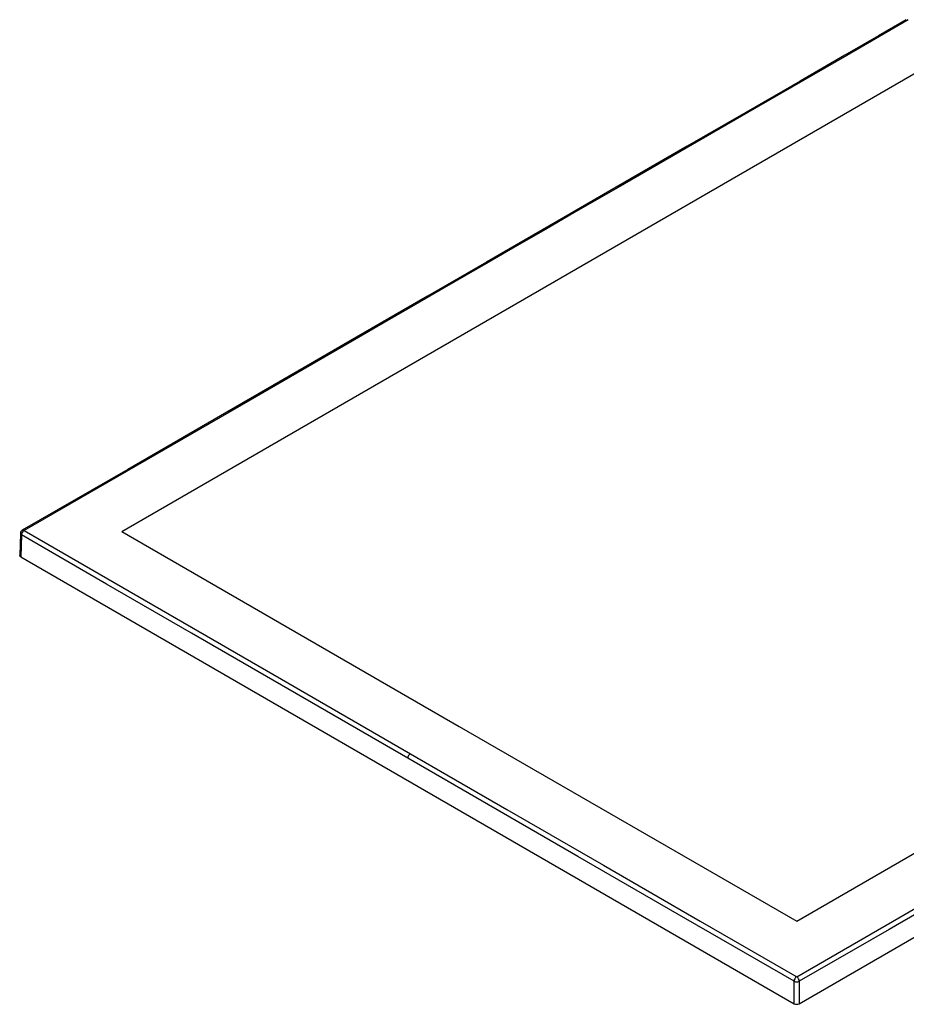
# Paper-space layout '_Isometric' of a CAD drawing. Units: millimetres. Extents: x -1017 to 465, y -608 to 267.
# Drawn here: x -1017 to -292, y -608 to 197 of the extents above; entities that cross this region are included whole.
import ezdxf

# ---------------------------------------------------------------- set-up
doc = ezdxf.new("R2010")
doc.units = ezdxf.units.MM

psp = doc.layouts.new('_Isometric')

# ---------------------------------------------------------------- linework, layer by layer
at = {"color": 7, "linetype": 'Continuous', "lineweight": 25}
for p, q in [((-290.64, 196.67), (-340.85, 167.71)), ((-340.85, 167.71), (-421.82, 120.98)), ((-421.82, 120.98), (-527.89, 59.76)), ((-740.03, -62.7), (-846.09, -123.94)), ((-379.72, -607), (464.57, -119.61)), ((-1016.45, -222.8), (-1016.99, -240.81)), ((-1015.57, -224.07), (-1016.11, -242.07)), ((-1016.11, -242.07), (-383.96, -607)), ((-383.96, -607), (-383.96, -588.69)), ((-379.72, -588.69), (-379.72, -607))]:
    psp.add_line(p, q, dxfattribs=at)
at = {"color": 7, "linetype": 'Continuous', "lineweight": 25, "flags": 128}
for points in [[(-933.38, -221.25), (-574.52, -14.08), (-215.67, 193.08)], [(-292.2, 196.86), (-314.92, 183.75), (-342.41, 167.89)], [(-342.41, 167.89), (-379.04, 146.75), (-423.37, 121.16)], [(-423.37, 121.16), (-471.36, 93.46), (-529.44, 59.94)], [(-529.44, 59.94), (-577.43, 32.23), (-635.5, -1.29)], [(-527.89, 59.76), (-563.96, 38.95), (-587.29, 25.48), (-610.63, 12.01), (-633.96, -1.46)], [(-635.5, -1.29), (-683.5, -29), (-741.57, -62.52)], [(-633.96, -1.46), (-670.02, -22.28), (-693.36, -35.75), (-716.69, -49.22), (-740.03, -62.7)], [(-741.57, -62.52), (-789.56, -90.23), (-847.64, -123.76)], [(-847.64, -123.76), (-928.68, -170.57), (-1014.94, -220.29)], [(-846.09, -123.94), (-929.73, -172.26), (-1013.43, -220.44)], [(-381.84, -539.65), (-20.01, -330.77), (335.88, -125.32)], [(-699.76, -406.42), (-876.62, -304.34), (-946.09, -264.26), (-1015.57, -224.07)], [(-1013.43, -220.44), (-908.13, -281.24), (-802.87, -342), (-697.61, -402.77)], [(-933.38, -221.25), (-657.61, -380.45), (-381.84, -539.65)], [(-1016.11, -242.07), (-1016.8, -241.45), (-1016.95, -240.81)], [(-383.96, -588.69), (-472.39, -537.72), (-560.81, -486.64), (-699.76, -406.42)], [(-697.61, -402.77), (-618.65, -448.35), (-539.7, -493.93), (-460.73, -539.53), (-381.84, -585.05)], [(-381.84, -585.05), (-298.25, -536.81), (-214.57, -488.5)], [(-212.4, -492.16), (-306.1, -546.28), (-379.72, -588.69)]]:
    psp.add_lwpolyline(points, dxfattribs=at)
at = {"color": 7, "linetype": 'Continuous', "lineweight": 25}
for centre, radius, start, end in [((-341.78, 166.51), 1.52, 52.18336, 114.44266), ((-422.74, 119.79), 1.51, 52.40694, 114.51264), ((-528.81, 58.57), 1.51, 52.54393, 114.55452), ((-634.88, -2.66), 1.51, 52.58856, 114.56866), ((-740.94, -63.89), 1.51, 52.54973, 114.55823), ((-847, -125.09), 1.47, 51.39778, 115.53156), ((-1013.45, -222.89), 3, 119.84594, 178.26839), ((-1014.99, -222.73), 1.46, 182.67537, 246.51935), ((-1010.94, -224.35), 4.63, 122.51556, 176.59502), ((-1014.31, -221.59), 1.45, 52.69247, 115.7412), ((-695.16, -406.67), 4.61, 122.04938, 176.82054), ((-379.36, -588.94), 4.61, 122.56582, 176.96338), ((-384.32, -588.94), 4.61, 3.03891, 57.436), ((-381.84, -584.43), 4.76, 243.52652, 296.47348), ((-381.84, -602.92), 4.6, 242.54457, 297.45543)]:
    psp.add_arc(centre, radius, start, end, dxfattribs=at)

doc.saveas('drawing.dxf')
